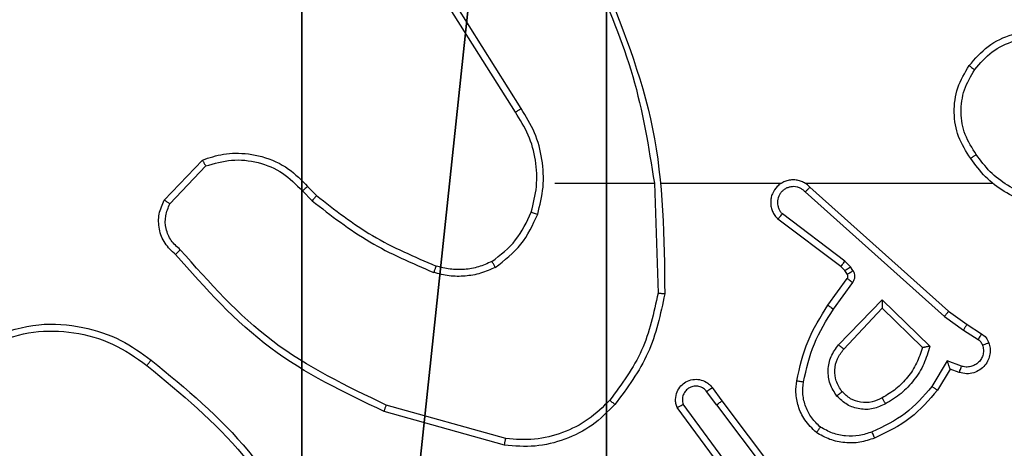
# Model space of a CAD drawing. Units: centimetres. Extents: x -192 to 192, y -161 to 160.
# Drawn here: x -38 to -35, y -7 to -5 of the extents above; entities that cross this region are included whole.
import ezdxf

# ---------------------------------------------------------------- set-up
doc = ezdxf.new("R2010")
doc.units = ezdxf.units.CM
doc.header["$LTSCALE"] = 2.54
doc.layers.get('0').update_dxf_attribs({"true_color": 0xff5454})
doc.layers.add('VP-EQ', color=7, linetype='Continuous', true_color=0x8a3492)

# ---------------------------------------------------------------- blocks, each defined once
blk = doc.blocks.new('R__nica_1')
at = {"color": 251, "true_color": 0x646464}
mesh = blk.add_polyface(dxfattribs=at)
corners = [(4.0498, 9), (0, 4.95), (0, 9), (0.2576, 4.95), (0.2576, 4.05), (4.9498, 8.7424), (4.05, 0.2576), (4.0498, 8.7424), (4.95, 0.2576), (0, 0), (0, 4.05), (4.05, 0), (9, 9), (4.9498, 9), (4.95, 0), (8.7424, 4.9502), (9, 4.9502), (8.7424, 4.0502), (9, 0), (9, 4.0502)]
mesh.append_faces([[corners[k] for k in face] for face in [(0, 1, 2), (4, 9, 10), (12, 5, 13), (15, 12, 16), (18, 17, 19)]], dxfattribs={"vtx0": -1, "color": 251})
mesh.append_faces([[corners[k] for k in face] for face in [(1, 0, 3), (3, 0, 4), (5, 6, 7), (6, 5, 8), (9, 4, 11), (7, 4, 0), (11, 7, 6), (8, 12, 14), (14, 17, 18), (17, 14, 15)]], dxfattribs={"vtx0": -1, "vtx1": -1, "color": 251})
mesh.append_faces([[corners[k] for k in face] for face in [(11, 4, 7), (5, 12, 8), (14, 12, 15)]], dxfattribs={"vtx0": -1, "vtx1": -1, "vtx2": -1, "color": 251})
mesh = blk.add_polyface(dxfattribs=at)
corners = [(9, 0, 128.7906), (4.95, 0.2576, 128.7906), (4.95, 0, 128.7906), (8.7424, 4.0502, 128.7906), (9, 4.0502, 128.7906), (0, 0, 128.7906), (0.2576, 4.05, 128.7906), (0, 4.05, 128.7906), (4.05, 0, 128.7906), (0.2576, 4.95, 128.7906), (4.0498, 8.7424, 128.7906), (4.05, 0.2576, 128.7906), (4.9498, 8.7424, 128.7906), (4.9498, 9, 128.7906), (9, 9, 128.7906), (8.7424, 4.9502, 128.7906), (9, 4.9502, 128.7906), (0, 9, 128.7906), (0, 4.95, 128.7906), (4.0498, 9, 128.7906)]
mesh.append_faces([[corners[k] for k in face] for face in [(0, 1, 2), (3, 0, 4), (5, 6, 7), (14, 15, 16), (9, 17, 18)]], dxfattribs={"vtx0": -1, "color": 251})
mesh.append_faces([[corners[k] for k in face] for face in [(6, 8, 9), (10, 11, 12), (12, 1, 13), (13, 1, 14), (15, 1, 3), (17, 9, 19), (19, 9, 10)]], dxfattribs={"vtx0": -1, "vtx1": -1, "color": 251})
mesh.append_faces([[corners[k] for k in face] for face in [(1, 0, 3), (9, 8, 10), (14, 1, 15)]], dxfattribs={"vtx0": -1, "vtx1": -1, "vtx2": -1, "color": 251})
mesh.append_faces([[corners[k] for k in face] for face in [(6, 5, 8), (10, 8, 11), (12, 11, 1)]], dxfattribs={"vtx0": -1, "vtx2": -1, "color": 251})
blk = doc.blocks.new('noga_C11Q_WOODEN_LOW')
at = {"color": 0}
blk.add_blockref('R__nica_1', (0, 0, -10), dxfattribs=at)
blk = doc.blocks.new('Grupuj_2')
at = {"color": 0}
blk.add_blockref('noga_C11Q_WOODEN_LOW', (0.5377, 0.3, 10.2544), dxfattribs=at)
blk = doc.blocks.new('Group_1')
at = {"color": 0}
blk.add_blockref('Grupuj_2', (-0.2377, 0, -0.2544), dxfattribs=at)
blk = doc.blocks.new('RC1474_')
at = {"color": 0, "linetype": 'Continuous', "lineweight": 25}
for p, q in [((211.5598, 206.0711), (211.3678, 206.3765)), ((211.5433, 206.0599), (211.351, 206.3657)), ((210.5061, 205.8006), (210.6187, 205.9188)), ((210.5228, 205.7899), (210.6285, 205.9013)), ((211.6601, 205.8505), (211.9538, 205.8505)), ((211.9536, 205.8505), (211.9645, 205.5251)), ((211.9739, 205.8505), (212.3294, 205.8505)), ((212.3985, 205.8505), (212.9527, 205.8505)), ((210.914, 205.8277), (210.9429, 205.7984)), ((210.9296, 205.8404), (210.9559, 205.8136)), ((212.399, 205.8244), (212.8104, 205.4565)), ((212.413, 205.8386), (212.8226, 205.4722)), ((212.5167, 205.6201), (212.3318, 205.7597)), ((212.5045, 205.6042), (212.3187, 205.7444)), ((212.5327, 205.6034), (212.5167, 205.6201)), ((212.5161, 205.5921), (212.5045, 205.6042)), ((212.5237, 205.5811), (212.5161, 205.5921)), ((212.5403, 205.5925), (212.5327, 205.6034)), ((212.4661, 205.49), (212.5236, 205.569)), ((212.4826, 205.4783), (212.5399, 205.5572)), ((212.4978, 205.3729), (212.6263, 205.5062)), ((212.6263, 205.5062), (212.767, 205.369)), ((212.5131, 205.3602), (212.6267, 205.4812)), ((212.6267, 205.4812), (212.7452, 205.3646)), ((212.8226, 205.4722), (212.8772, 205.4333)), ((212.8104, 205.4565), (212.8663, 205.4166)), ((212.8663, 205.4166), (212.9098, 205.3887)), ((212.8772, 205.4333), (212.9203, 205.4057)), ((212.8189, 205.3252), (212.7734, 205.2497)), ((212.8612, 205.31), (212.8189, 205.3252)), ((212.8273, 205.301), (212.7898, 205.2387)), ((212.8543, 205.2912), (212.8273, 205.301)), ((212.1249, 205.2464), (212.1533, 205.2076)), ((212.1374, 205.1955), (212.1088, 205.2344)), ((212.1533, 205.2076), (212.3786, 204.9089)), ((211.5148, 205.0958), (211.1617, 205.195)), ((212.1915, 204.9575), (212.0211, 205.1877)), ((212.2071, 204.9699), (212.0388, 205.1973)), ((212.1374, 205.1955), (212.3634, 204.8957)), ((211.5106, 205.0763), (211.1555, 205.1761))]:
    blk.add_line(p, q, dxfattribs=at)
for points, knots in [([(211.7748, 206.4667), (211.8174, 206.3677), (211.9026, 206.1697), (211.9367, 205.9569), (211.9538, 205.8505)], [0, 0, 0, 0, 0.4999841, 1, 1, 1, 1]), ([(211.7926, 206.4751), (211.8545, 206.3225), (211.9784, 206.0173), (211.9824, 205.6879), (211.9845, 205.5232)], [0, 0, 0, 0, 0.500002, 1, 1, 1, 1]), ([(212.8834, 206.1977), (212.901, 206.2181), (212.9361, 206.259), (213.0103, 206.2935), (213.0914, 206.305), (213.1431, 206.2899), (213.169, 206.2823)], [0, 0, 0, 0, 0.249986, 0.500032, 0.749969, 1, 1, 1, 1]), ([(212.9, 206.1861), (212.9161, 206.2047), (212.9483, 206.242), (213.0161, 206.274), (213.0904, 206.2846), (213.1378, 206.2709), (213.1615, 206.264)], [0, 0, 0, 0, 0.249983, 0.499977, 0.749764, 1, 1, 1, 1]), ([(212.888, 205.9236), (212.8745, 205.9445), (212.848, 205.9859), (212.8361, 206.0597), (212.8454, 206.1339), (212.8707, 206.1764), (212.8834, 206.1977)], [0, 0, 0, 0, 0.251967, 0.498549, 0.748903, 1, 1, 1, 1]), ([(212.8834, 206.1977), (212.8837, 206.1975), (212.8843, 206.1972), (212.888, 206.1945), (212.8935, 206.1907), (212.8978, 206.1876), (212.9, 206.1861)], [0, 0, 0, 0, 0.250285, 0.50008, 0.75016, 1, 1, 1, 1]), ([(212.9046, 205.9351), (212.8923, 205.9541), (212.8677, 205.992), (212.8566, 206.0598), (212.8654, 206.1278), (212.8885, 206.1667), (212.9, 206.1861)], [0, 0, 0, 0, 0.250255, 0.500094, 0.750064, 1, 1, 1, 1]), ([(211.5433, 206.0599), (211.5434, 206.06), (211.5438, 206.0602), (211.5462, 206.0619), (211.5492, 206.0639), (211.5522, 206.066), (211.5558, 206.0684), (211.5585, 206.0702), (211.5598, 206.0711)], [0, 0, 0, 0, 0.1950562, 0.426369, 0.5559229, 0.6947833, 0.8431329, 1, 1, 1, 1]), ([(211.5901, 205.765), (211.5964, 205.7901), (211.6092, 205.8404), (211.6049, 205.9185), (211.5848, 205.9942), (211.5571, 206.038), (211.5433, 206.0599)], [0, 0, 0, 0, 0.2499998, 0.5000084, 0.7500001, 1, 1, 1, 1]), ([(211.609, 205.7585), (211.6156, 205.7851), (211.629, 205.8383), (211.6241, 205.921), (211.6034, 206.0012), (211.5743, 206.0478), (211.5598, 206.0711)], [0, 0, 0, 0, 0.24992, 0.499977, 0.750042, 1, 1, 1, 1]), ([(210.6187, 205.9188), (210.6394, 205.9257), (210.6711, 205.9362), (210.7307, 205.9408), (210.7976, 205.9322), (210.8734, 205.8983), (210.9116, 205.8589), (210.9296, 205.8404)], [0, 0, 0, 0, 0.190209, 0.290688, 0.522218, 0.775113, 1, 1, 1, 1]), ([(212.9046, 205.9351), (212.9034, 205.9343), (212.9009, 205.9325), (212.8975, 205.9301), (212.8945, 205.928), (212.8913, 205.9258), (212.8886, 205.924), (212.8882, 205.9237), (212.888, 205.9236)], [0, 0, 0, 0, 0.145032, 0.285171, 0.418464, 0.546364, 0.784271, 1, 1, 1, 1]), ([(213.1201, 205.8028), (213.0985, 205.8063), (213.0553, 205.8134), (212.9961, 205.8425), (212.9433, 205.8821), (212.9175, 205.9175), (212.9046, 205.9351)], [0, 0, 0, 0, 0.249933, 0.500008, 0.750112, 1, 1, 1, 1]), ([(210.6187, 205.9188), (210.6189, 205.9186), (210.6191, 205.9181), (210.6207, 205.9153), (210.6225, 205.912), (210.6243, 205.9089), (210.6263, 205.9052), (210.6278, 205.9026), (210.6285, 205.9013)], [0, 0, 0, 0, 0.213558, 0.450765, 0.578429, 0.713128, 0.853339, 1, 1, 1, 1]), ([(210.6285, 205.9013), (210.6539, 205.9087), (210.7045, 205.9234), (210.7842, 205.9147), (210.8583, 205.8841), (210.8954, 205.8465), (210.914, 205.8277)], [0, 0, 0, 0, 0.249973, 0.499917, 0.749797, 1, 1, 1, 1]), ([(213.1197, 205.7827), (213.0965, 205.7863), (213.0501, 205.7934), (212.9861, 205.824), (212.9295, 205.8667), (212.9018, 205.9046), (212.888, 205.9236)], [0, 0, 0, 0, 0.250005, 0.499994, 0.750028, 1, 1, 1, 1]), ([(212.413, 205.8386), (212.4098, 205.8418), (212.4034, 205.848), (212.3915, 205.8547), (212.3788, 205.859), (212.3654, 205.8606), (212.3519, 205.8595), (212.3389, 205.8558), (212.3269, 205.8495), (212.3132, 205.8383), (212.3031, 205.8232), (212.298, 205.8062), (212.2968, 205.7928), (212.2983, 205.7793), (212.3025, 205.7663), (212.3092, 205.7543), (212.3156, 205.7477), (212.3187, 205.7444)], [0, 0, 0, 0, 0.06254, 0.125055, 0.187618, 0.250076, 0.312605, 0.375169, 0.437749, 0.500268, 0.62228, 0.68422, 0.746567, 0.809328, 0.872476, 0.936033, 1, 1, 1, 1]), ([(210.9296, 205.8404), (210.9294, 205.8402), (210.9289, 205.8398), (210.9253, 205.8369), (210.9201, 205.8327), (210.916, 205.8294), (210.914, 205.8277)], [0, 0, 0, 0, 0.250265, 0.500119, 0.749908, 1, 1, 1, 1]), ([(212.399, 205.8244), (212.3968, 205.8267), (212.3924, 205.8311), (212.3842, 205.8359), (212.3753, 205.8391), (212.3659, 205.8405), (212.3565, 205.8399), (212.3474, 205.8374), (212.3389, 205.8332), (212.3315, 205.8273), (212.3253, 205.8202), (212.3193, 205.8091), (212.3167, 205.7965), (212.318, 205.784), (212.3209, 205.775), (212.3254, 205.7666), (212.3296, 205.762), (212.3318, 205.7597)], [0, 0, 0, 0, 0.062547, 0.125051, 0.187537, 0.25019, 0.312655, 0.375101, 0.437693, 0.500211, 0.562796, 0.625294, 0.749759, 0.81222, 0.874728, 0.937366, 1, 1, 1, 1]), ([(212.413, 205.8386), (212.4129, 205.8385), (212.4125, 205.8381), (212.4102, 205.8357), (212.4076, 205.833), (212.405, 205.8305), (212.4022, 205.8275), (212.4001, 205.8255), (212.399, 205.8244)], [0, 0, 0, 0, 0.219574, 0.459133, 0.586289, 0.719351, 0.85674, 1, 1, 1, 1]), ([(210.5393, 205.6394), (210.528, 205.6499), (210.5056, 205.6707), (210.4894, 205.7142), (210.4879, 205.7599), (210.5001, 205.7871), (210.5061, 205.8006)], [0, 0, 0, 0, 0.254915, 0.50658, 0.754941, 1, 1, 1, 1]), ([(210.5061, 205.8006), (210.5063, 205.8004), (210.5067, 205.8002), (210.5094, 205.7984), (210.5126, 205.7964), (210.5156, 205.7945), (210.5191, 205.7923), (210.5216, 205.7907), (210.5228, 205.7899)], [0, 0, 0, 0, 0.215642, 0.45362, 0.581649, 0.715481, 0.854685, 1, 1, 1, 1]), ([(210.5532, 205.6539), (210.5436, 205.6624), (210.5245, 205.6794), (210.5097, 205.7156), (210.5075, 205.7546), (210.5177, 205.7781), (210.5228, 205.7899)], [0, 0, 0, 0, 0.249935, 0.499879, 0.74964, 1, 1, 1, 1]), ([(210.9559, 205.8136), (210.9557, 205.8133), (210.9551, 205.8127), (210.9517, 205.8087), (210.9474, 205.8036), (210.9444, 205.8001), (210.9429, 205.7984)], [0, 0, 0, 0, 0.279807, 0.558884, 0.779421, 1, 1, 1, 1]), ([(210.9429, 205.7984), (210.9982, 205.7553), (211.1088, 205.6693), (211.2376, 205.6143), (211.302, 205.5868)], [0, 0, 0, 0, 0.500001, 1, 1, 1, 1]), ([(210.9559, 205.8136), (211.0096, 205.7718), (211.1182, 205.6872), (211.2448, 205.633), (211.3087, 205.6057)], [0, 0, 0, 0, 0.494658, 1, 1, 1, 1]), ([(211.4739, 205.619), (211.4992, 205.6386), (211.5498, 205.6779), (211.5766, 205.736), (211.5901, 205.765)], [0, 0, 0, 0, 0.499997, 1, 1, 1, 1]), ([(211.4839, 205.6017), (211.5111, 205.6228), (211.5655, 205.6649), (211.5945, 205.7273), (211.609, 205.7585)], [0, 0, 0, 0, 0.500029, 1, 1, 1, 1]), ([(211.5901, 205.765), (211.5903, 205.7649), (211.5909, 205.7647), (211.5953, 205.7632), (211.6015, 205.761), (211.6065, 205.7593), (211.609, 205.7585)], [0, 0, 0, 0, 0.250122, 0.499734, 0.749738, 1, 1, 1, 1]), ([(212.3187, 205.7444), (212.3188, 205.7444), (212.3189, 205.7446), (212.32, 205.7458), (212.3224, 205.7487), (212.3268, 205.7538), (212.3301, 205.7577), (212.3318, 205.7597)], [0, 0, 0, 0, 0.128548, 0.256218, 0.507759, 0.755125, 1, 1, 1, 1]), ([(210.5393, 205.6394), (210.5395, 205.6396), (210.5399, 205.64), (210.5423, 205.6425), (210.545, 205.6453), (210.5474, 205.6479), (210.5502, 205.6508), (210.5522, 205.6529), (210.5532, 205.6539)], [0, 0, 0, 0, 0.228482, 0.470427, 0.597059, 0.727621, 0.862002, 1, 1, 1, 1]), ([(211.1617, 205.195), (211.0449, 205.251), (210.8112, 205.3631), (210.6392, 205.557), (210.5532, 205.6539)], [0, 0, 0, 0, 0.499972, 1, 1, 1, 1]), ([(211.1555, 205.1761), (211.0387, 205.2317), (210.802, 205.3443), (210.6277, 205.5402), (210.5393, 205.6394)], [0, 0, 0, 0, 0.493272, 1, 1, 1, 1]), ([(211.4739, 205.619), (211.4609, 205.6132), (211.435, 205.6017), (211.3927, 205.5946), (211.3499, 205.5948), (211.3224, 205.602), (211.3087, 205.6057)], [0, 0, 0, 0, 0.25005, 0.500014, 0.750071, 1, 1, 1, 1]), ([(211.4839, 205.6017), (211.483, 205.6032), (211.4813, 205.6061), (211.4791, 205.6101), (211.4772, 205.6133), (211.4755, 205.6163), (211.4742, 205.6186), (211.474, 205.6189), (211.4739, 205.619)], [0, 0, 0, 0, 0.167245, 0.322464, 0.465716, 0.596422, 0.821969, 1, 1, 1, 1]), ([(212.5045, 205.6042), (212.5048, 205.6045), (212.5053, 205.605), (212.5086, 205.6093), (212.5126, 205.6145), (212.5154, 205.6182), (212.5167, 205.6201)], [0, 0, 0, 0, 0.280005, 0.55934, 0.779927, 1, 1, 1, 1]), ([(211.3087, 205.6057), (211.3086, 205.6055), (211.3085, 205.6052), (211.3076, 205.6026), (211.3064, 205.5993), (211.3052, 205.5958), (211.3037, 205.5916), (211.3026, 205.5884), (211.302, 205.5868)], [0, 0, 0, 0, 0.181433, 0.408028, 0.538792, 0.680955, 0.834883, 1, 1, 1, 1]), ([(211.4839, 205.6017), (211.4696, 205.5953), (211.4411, 205.5825), (211.3946, 205.5748), (211.3474, 205.5748), (211.3172, 205.5828), (211.302, 205.5868)], [0, 0, 0, 0, 0.249935, 0.499993, 0.750023, 1, 1, 1, 1]), ([(212.5161, 205.5921), (212.5164, 205.5923), (212.5171, 205.5927), (212.5216, 205.5957), (212.527, 205.5995), (212.5308, 205.6021), (212.5327, 205.6034)], [0, 0, 0, 0, 0.279986, 0.559062, 0.779456, 1, 1, 1, 1]), ([(212.5237, 205.5811), (212.524, 205.5813), (212.5247, 205.5817), (212.5291, 205.5848), (212.5346, 205.5885), (212.5384, 205.5911), (212.5403, 205.5925)], [0, 0, 0, 0, 0.279888, 0.559002, 0.779433, 1, 1, 1, 1]), ([(212.5399, 205.5572), (212.5415, 205.5599), (212.5448, 205.5653), (212.5462, 205.5747), (212.545, 205.5842), (212.5419, 205.5897), (212.5403, 205.5925)], [0, 0, 0, 0, 0.2500132, 0.4998852, 0.7496911, 1, 1, 1, 1]), ([(212.5236, 205.569), (212.5241, 205.5699), (212.5252, 205.5716), (212.5257, 205.5748), (212.5254, 205.5782), (212.5243, 205.5801), (212.5237, 205.5811)], [0, 0, 0, 0, 0.2377323, 0.4834321, 0.7375068, 1, 1, 1, 1]), ([(212.5236, 205.569), (212.5239, 205.5687), (212.5245, 205.5683), (212.5289, 205.5652), (212.5343, 205.5612), (212.5381, 205.5585), (212.5399, 205.5572)], [0, 0, 0, 0, 0.27993, 0.559268, 0.779707, 1, 1, 1, 1]), ([(211.9645, 205.5251), (211.9522, 205.4673), (211.9274, 205.3518), (211.8571, 205.2569), (211.822, 205.2094)], [0, 0, 0, 0, 0.4999998, 1, 1, 1, 1]), ([(211.9845, 205.5232), (211.9718, 205.4634), (211.9465, 205.3437), (211.8735, 205.2456), (211.8371, 205.1965)], [0, 0, 0, 0, 0.499998, 1, 1, 1, 1]), ([(211.9845, 205.5232), (211.9842, 205.5232), (211.9838, 205.5233), (211.9808, 205.5235), (211.9771, 205.5239), (211.9734, 205.5242), (211.9692, 205.5246), (211.9661, 205.5249), (211.9645, 205.5251)], [0, 0, 0, 0, 0.204837, 0.439142, 0.568004, 0.70422, 0.847977, 1, 1, 1, 1]), ([(212.6263, 205.5062), (212.6263, 205.5026), (212.6264, 205.4967), (212.6266, 205.4899), (212.6267, 205.4858), (212.6267, 205.4832), (212.6267, 205.4815), (212.6267, 205.4813), (212.6267, 205.4812)], [0, 0, 0, 0, 0.308324, 0.501534, 0.641359, 0.769492, 0.888482, 1, 1, 1, 1]), ([(212.3742, 205.2669), (212.3832, 205.3067), (212.4013, 205.3863), (212.4445, 205.4554), (212.4661, 205.49)], [0, 0, 0, 0, 0.500242, 1, 1, 1, 1]), ([(212.394, 205.2635), (212.4027, 205.3017), (212.4202, 205.3783), (212.4618, 205.445), (212.4826, 205.4783)], [0, 0, 0, 0, 0.5000184, 1, 1, 1, 1]), ([(212.4661, 205.49), (212.4664, 205.4898), (212.467, 205.4895), (212.4707, 205.4868), (212.4762, 205.4829), (212.4804, 205.4798), (212.4826, 205.4783)], [0, 0, 0, 0, 0.250294, 0.500097, 0.749907, 1, 1, 1, 1]), ([(212.8226, 205.4722), (212.8225, 205.4721), (212.8223, 205.4717), (212.8205, 205.4694), (212.8182, 205.4665), (212.816, 205.4636), (212.8133, 205.4602), (212.8114, 205.4578), (212.8104, 205.4565)], [0, 0, 0, 0, 0.198434, 0.430801, 0.560004, 0.697905, 0.844535, 1, 1, 1, 1]), ([(209.9966, 205.3992), (210.0425, 205.4133), (210.1303, 205.4405), (210.263, 205.4298), (210.3772, 205.3927), (210.4385, 205.3488), (210.4675, 205.3281)], [0, 0, 0, 0, 0.286586, 0.548786, 0.786609, 1, 1, 1, 1]), ([(210.004, 205.3806), (210.0421, 205.3928), (210.1185, 205.417), (210.2396, 205.4132), (210.3565, 205.3811), (210.4221, 205.3351), (210.455, 205.3121)], [0, 0, 0, 0, 0.2499648, 0.4999355, 0.7498649, 1, 1, 1, 1]), ([(212.8772, 205.4333), (212.8771, 205.4331), (212.8769, 205.4326), (212.8751, 205.4299), (212.8731, 205.4267), (212.8711, 205.4238), (212.8688, 205.4203), (212.8671, 205.4179), (212.8663, 205.4166)], [0, 0, 0, 0, 0.216691, 0.455099, 0.582468, 0.716086, 0.855088, 1, 1, 1, 1]), ([(212.9203, 205.4057), (212.9201, 205.4053), (212.9198, 205.4046), (212.917, 205.4001), (212.9135, 205.3945), (212.911, 205.3907), (212.9098, 205.3887)], [0, 0, 0, 0, 0.280026, 0.559262, 0.779583, 1, 1, 1, 1]), ([(212.9098, 205.3887), (212.9127, 205.3865), (212.9185, 205.382), (212.9215, 205.3752), (212.923, 205.3719)], [0, 0, 0, 0, 0.500253, 1, 1, 1, 1]), ([(212.9203, 205.4057), (212.925, 205.402), (212.9344, 205.3948), (212.9392, 205.3839), (212.9416, 205.3785)], [0, 0, 0, 0, 0.500169, 1, 1, 1, 1]), ([(212.4928, 205.2215), (212.4852, 205.2332), (212.4701, 205.2564), (212.4649, 205.2982), (212.4731, 205.3396), (212.4896, 205.3618), (212.4978, 205.3729)], [0, 0, 0, 0, 0.2503293, 0.5001221, 0.7500806, 1, 1, 1, 1]), ([(212.508, 205.2345), (212.5014, 205.2448), (212.489, 205.2642), (212.4852, 205.2992), (212.4921, 205.333), (212.5062, 205.3512), (212.5131, 205.3602)], [0, 0, 0, 0, 0.265181, 0.499961, 0.752756, 1, 1, 1, 1]), ([(212.4978, 205.3729), (212.4992, 205.3718), (212.5018, 205.3697), (212.5052, 205.3668), (212.5081, 205.3645), (212.5107, 205.3623), (212.5128, 205.3606), (212.513, 205.3603), (212.5131, 205.3602)], [0, 0, 0, 0, 0.165695, 0.31953, 0.461987, 0.59233, 0.819334, 1, 1, 1, 1]), ([(212.7452, 205.3646), (212.7402, 205.349), (212.7301, 205.3179), (212.7029, 205.2767), (212.6687, 205.2412), (212.6405, 205.2246), (212.6264, 205.2163)], [0, 0, 0, 0, 0.249968, 0.499982, 0.750011, 1, 1, 1, 1]), ([(212.767, 205.369), (212.7619, 205.3512), (212.7517, 205.3156), (212.7219, 205.2684), (212.684, 205.2274), (212.6523, 205.2082), (212.6365, 205.1987)], [0, 0, 0, 0, 0.249932, 0.500008, 0.750045, 1, 1, 1, 1]), ([(212.767, 205.369), (212.7651, 205.3686), (212.7617, 205.3678), (212.7565, 205.3668), (212.7523, 205.3659), (212.7489, 205.3652), (212.7468, 205.3648), (212.7455, 205.3646), (212.7453, 205.3646), (212.7452, 205.3646)], [0, 0, 0, 0, 0.177029, 0.320315, 0.501052, 0.636587, 0.764409, 0.885387, 1, 1, 1, 1]), ([(212.9416, 205.3785), (212.9431, 205.3732), (212.946, 205.3625), (212.9452, 205.3452), (212.9402, 205.3279), (212.9303, 205.3117), (212.9157, 205.2984), (212.8971, 205.2895), (212.8756, 205.286), (212.8615, 205.2895), (212.8543, 205.2912)], [0, 0, 0, 0, 0.105945, 0.217319, 0.334149, 0.456425, 0.584221, 0.717354, 0.855912, 1, 1, 1, 1]), ([(212.923, 205.3719), (212.9241, 205.3675), (212.9264, 205.3587), (212.925, 205.3449), (212.9201, 205.3322), (212.9119, 205.3211), (212.9009, 205.3129), (212.8881, 205.308), (212.8761, 205.3069), (212.8671, 205.3081), (212.8628, 205.3095), (212.8612, 205.31)], [0, 0, 0, 0, 0.124906, 0.249715, 0.374718, 0.499807, 0.625413, 0.749828, 0.874854, 0.953736, 1, 1, 1, 1]), ([(212.9416, 205.3785), (212.9414, 205.3784), (212.9408, 205.3781), (212.9365, 205.3766), (212.9304, 205.3744), (212.9255, 205.3727), (212.923, 205.3719)], [0, 0, 0, 0, 0.250049, 0.499935, 0.749324, 1, 1, 1, 1]), ([(210.455, 205.3121), (210.4559, 205.3134), (210.4578, 205.3158), (210.4605, 205.3192), (210.4627, 205.3221), (210.4651, 205.3251), (210.467, 205.3276), (210.4673, 205.3279), (210.4675, 205.3281)], [0, 0, 0, 0, 0.1497204, 0.2929966, 0.428793, 0.5575196, 0.7925862, 1, 1, 1, 1]), ([(210.4675, 205.3281), (210.5697, 205.2436), (210.7741, 205.0747), (210.9012, 204.842), (210.9648, 204.7256)], [0, 0, 0, 0, 0.500137, 1, 1, 1, 1]), ([(212.8273, 205.301), (212.8273, 205.3011), (212.8272, 205.3013), (212.8267, 205.303), (212.8257, 205.3056), (212.8244, 205.3097), (212.8221, 205.3162), (212.8201, 205.3219), (212.8189, 205.3252)], [0, 0, 0, 0, 0.1115053, 0.2299793, 0.3583391, 0.4978444, 0.7028637, 1, 1, 1, 1]), ([(210.455, 205.3121), (210.5559, 205.2286), (210.7577, 205.0616), (210.8836, 204.8318), (210.9465, 204.7169)], [0, 0, 0, 0, 0.5, 1, 1, 1, 1]), ([(212.8543, 205.2912), (212.8544, 205.2915), (212.8547, 205.2921), (212.8563, 205.2964), (212.8586, 205.3026), (212.8603, 205.3075), (212.8612, 205.31)], [0, 0, 0, 0, 0.250045, 0.499794, 0.749714, 1, 1, 1, 1]), ([(212.0211, 205.1877), (212.0197, 205.1917), (212.017, 205.1995), (212.0157, 205.2154), (212.0195, 205.234), (212.0309, 205.2518), (212.0471, 205.2647), (212.0663, 205.2714), (212.0872, 205.2712), (212.104, 205.2651), (212.1167, 205.2563), (212.1221, 205.2498), (212.1249, 205.2464)], [0, 0, 0, 0, 0.07275, 0.142632, 0.273152, 0.39225, 0.49991, 0.623633, 0.735157, 0.854975, 0.924372, 1, 1, 1, 1]), ([(212.4321, 205.1139), (212.4199, 205.1257), (212.3967, 205.148), (212.3779, 205.1901), (212.3702, 205.2301), (212.3729, 205.2552), (212.3742, 205.2669)], [0, 0, 0, 0, 0.2942486, 0.5589905, 0.7942588, 1, 1, 1, 1]), ([(212.3742, 205.2669), (212.3745, 205.2669), (212.3751, 205.2667), (212.3796, 205.2659), (212.3862, 205.2648), (212.3914, 205.2639), (212.394, 205.2635)], [0, 0, 0, 0, 0.250176, 0.499988, 0.750095, 1, 1, 1, 1]), ([(212.1088, 205.2344), (212.1056, 205.238), (212.0992, 205.2451), (212.0856, 205.2507), (212.0711, 205.2514), (212.0573, 205.247), (212.0459, 205.238), (212.0384, 205.2256), (212.0354, 205.2113), (212.0377, 205.202), (212.0388, 205.1973)], [0, 0, 0, 0, 0.125105, 0.250109, 0.375123, 0.500025, 0.625073, 0.749987, 0.875003, 1, 1, 1, 1]), ([(212.1249, 205.2464), (212.1246, 205.2462), (212.1242, 205.2458), (212.1205, 205.243), (212.1151, 205.2391), (212.1109, 205.236), (212.1088, 205.2344)], [0, 0, 0, 0, 0.250186, 0.50011, 0.749686, 1, 1, 1, 1]), ([(212.4441, 205.1299), (212.435, 205.1385), (212.4169, 205.1558), (212.3996, 205.1894), (212.3906, 205.2261), (212.3929, 205.251), (212.394, 205.2635)], [0, 0, 0, 0, 0.2500192, 0.500022, 0.7499655, 1, 1, 1, 1]), ([(212.7734, 205.2497), (212.7487, 205.2213), (212.6991, 205.1644), (212.6309, 205.132), (212.5969, 205.1158)], [0, 0, 0, 0, 0.500007, 1, 1, 1, 1]), ([(212.7898, 205.2387), (212.7646, 205.2095), (212.7128, 205.1493), (212.6411, 205.115), (212.6042, 205.0974)], [0, 0, 0, 0, 0.485353, 1, 1, 1, 1]), ([(212.7898, 205.2387), (212.7896, 205.2388), (212.7892, 205.2391), (212.7867, 205.2408), (212.7837, 205.2428), (212.7807, 205.2448), (212.7772, 205.2472), (212.7747, 205.2489), (212.7734, 205.2497)], [0, 0, 0, 0, 0.206525, 0.441856, 0.570497, 0.706407, 0.85004, 1, 1, 1, 1]), ([(211.822, 205.2094), (211.8017, 205.1894), (211.7611, 205.1492), (211.6837, 205.1112), (211.6002, 205.0897), (211.5433, 205.0937), (211.5148, 205.0958)], [0, 0, 0, 0, 0.249875, 0.499966, 0.750125, 1, 1, 1, 1]), ([(211.8371, 205.1965), (211.8368, 205.1967), (211.8362, 205.1972), (211.8322, 205.2006), (211.8272, 205.2049), (211.8237, 205.2079), (211.822, 205.2094)], [0, 0, 0, 0, 0.279822, 0.559171, 0.779516, 1, 1, 1, 1]), ([(212.1374, 205.1955), (212.1395, 205.1971), (212.1437, 205.2002), (212.149, 205.2042), (212.1527, 205.2069), (212.1531, 205.2073), (212.1533, 205.2076)], [0, 0, 0, 0, 0.250327, 0.500211, 0.750235, 1, 1, 1, 1]), ([(212.508, 205.2345), (212.5078, 205.2342), (212.5073, 205.2338), (212.5038, 205.2308), (212.4988, 205.2266), (212.4948, 205.2232), (212.4928, 205.2215)], [0, 0, 0, 0, 0.250168, 0.499651, 0.749533, 1, 1, 1, 1]), ([(212.6365, 205.1987), (212.6245, 205.193), (212.6005, 205.1816), (212.5601, 205.1815), (212.5216, 205.194), (212.5024, 205.2124), (212.4928, 205.2215)], [0, 0, 0, 0, 0.249997, 0.499808, 0.749622, 1, 1, 1, 1]), ([(212.6264, 205.2163), (212.6167, 205.2115), (212.5968, 205.2017), (212.5633, 205.2017), (212.5315, 205.212), (212.5159, 205.2269), (212.508, 205.2345)], [0, 0, 0, 0, 0.246849, 0.507818, 0.749933, 1, 1, 1, 1]), ([(212.6365, 205.1987), (212.6356, 205.2003), (212.6338, 205.2035), (212.6314, 205.2077), (212.6295, 205.211), (212.6278, 205.2139), (212.6266, 205.2159), (212.6265, 205.2162), (212.6264, 205.2163)], [0, 0, 0, 0, 0.180027, 0.344824, 0.493329, 0.626178, 0.84448, 1, 1, 1, 1]), ([(211.1555, 205.1761), (211.1555, 205.1763), (211.1556, 205.1767), (211.1566, 205.1796), (211.1577, 205.183), (211.1589, 205.1865), (211.1603, 205.1905), (211.1613, 205.1935), (211.1618, 205.195)], [0, 0, 0, 0, 0.201101, 0.434321, 0.563058, 0.700306, 0.84619, 1, 1, 1, 1]), ([(211.8371, 205.1965), (211.8156, 205.175), (211.7727, 205.1321), (211.6905, 205.0911), (211.6014, 205.0691), (211.5409, 205.0739), (211.5106, 205.0763)], [0, 0, 0, 0, 0.249967, 0.499968, 0.750003, 1, 1, 1, 1]), ([(212.0211, 205.1877), (212.0212, 205.1877), (212.0214, 205.1878), (212.0225, 205.1884), (212.0243, 205.1893), (212.0273, 205.191), (212.0322, 205.1937), (212.0366, 205.1961), (212.0388, 205.1973)], [0, 0, 0, 0, 0.132124, 0.262331, 0.390605, 0.516346, 0.761798, 1, 1, 1, 1]), ([(212.4321, 205.1139), (212.4322, 205.1141), (212.4326, 205.1145), (212.4347, 205.1173), (212.437, 205.1204), (212.4391, 205.1232), (212.4415, 205.1264), (212.4432, 205.1287), (212.4441, 205.1299)], [0, 0, 0, 0, 0.227173, 0.4690557, 0.5957541, 0.7267582, 0.8615979, 1, 1, 1, 1]), ([(212.5969, 205.1158), (212.5842, 205.1115), (212.5589, 205.103), (212.5186, 205.1027), (212.479, 205.1104), (212.4557, 205.1234), (212.4441, 205.1299)], [0, 0, 0, 0, 0.249815, 0.499997, 0.750115, 1, 1, 1, 1]), ([(211.5106, 205.0763), (211.5107, 205.0765), (211.5108, 205.0769), (211.5114, 205.0799), (211.5121, 205.0834), (211.5129, 205.087), (211.5138, 205.0912), (211.5145, 205.0942), (211.5148, 205.0958)], [0, 0, 0, 0, 0.201837, 0.435473, 0.564393, 0.701415, 0.846741, 1, 1, 1, 1]), ([(212.6042, 205.0974), (212.5899, 205.0925), (212.5614, 205.0829), (212.5159, 205.0823), (212.4713, 205.0915), (212.4451, 205.1065), (212.4321, 205.1139)], [0, 0, 0, 0, 0.250062, 0.499993, 0.749985, 1, 1, 1, 1]), ([(212.6042, 205.0974), (212.6041, 205.0977), (212.6039, 205.0983), (212.6023, 205.1025), (212.5998, 205.1086), (212.5978, 205.1134), (212.5969, 205.1158)], [0, 0, 0, 0, 0.2500422, 0.4998256, 0.7498306, 1, 1, 1, 1])]:
    blk.add_open_spline(points, degree=3, knots=knots, dxfattribs=at)
blk = doc.blocks.new('RC1474_2D')
at = {"layer": 'VP-EQ', "color": 0}
blk.add_blockref('RC1474_', (0, 0), dxfattribs=at)

msp = doc.modelspace()

# ---------------------------------------------------------------- block references
at = {"color": 0}
msp.add_blockref('Group_1', (-41.7279, -10.6185), dxfattribs=at)
at = {"layer": 'VP-EQ', "color": 0}
msp.add_blockref('RC1474_2D', (-248.2901, -211.7975), dxfattribs=at)

doc.saveas('drawing.dxf')
